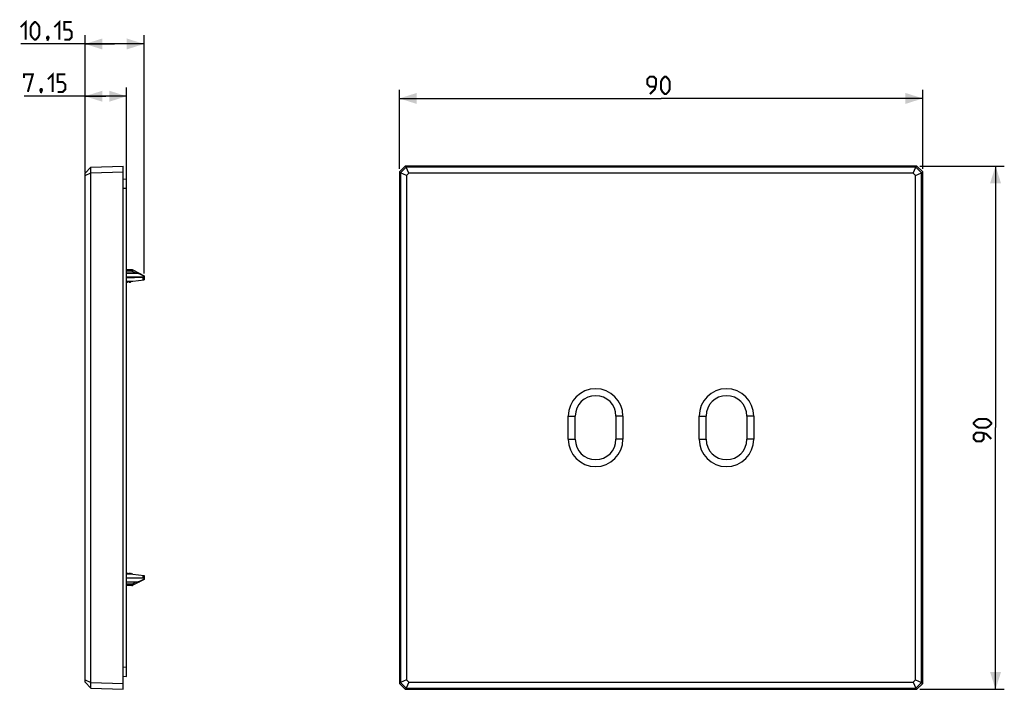
# Model space of a CAD drawing. Units: millimetres. Extents: x 73 to 242, y 62 to 177.
import ezdxf

# ---------------------------------------------------------------- set-up
doc = ezdxf.new("R2010")
doc.units = ezdxf.units.MM
doc.header["$LTSCALE"] = 16.335
doc.layers.get('0').update_dxf_attribs({"linetype": 'CONTINUOUS'})
doc.styles.get("Standard").update_dxf_attribs({"font": 'txt', "width": 0.8})
doc.dimstyles.new('DIMSTYLE_1', dxfattribs={"dimtxt": 3, "dimasz": 3, "dimexe": 1.5, "dimexo": 0.5, "dimgap": 0.75, "dimtad": 1, "dimtxsty": 'STANDARD', "dimblk": '_FILLED', "dimblk1": '_FILLED', "dimblk2": '_FILLED', "dimcen": 0.09, "dimazin": 2, "dimtfac": 1, "dimtofl": 0, "dimtmove": 0, "dimatfit": 3, "dimldrblk": '_FILLED', "dimfxl": 1, "dimtolj": 1, "dimarcsym": 0})

# ---------------------------------------------------------------- blocks, each defined once
blk = doc.blocks.new('_FILLED')
at = {"color": 0, "linetype": 'BYBLOCK'}
blk.add_solid([(0, 0), (-1, 0.317), (-1, -0.317)], dxfattribs=at)
blk = doc.blocks.new('*D0')
at = {"color": 7, "linetype": 'CONTINUOUS'}
for p, q in [((137.96, 151.81), (137.96, 165.43)), ((227.96, 151.81), (227.96, 165.43)), ((137.96, 163.93), (182.96, 163.93)), ((227.96, 163.93), (182.96, 163.93))]:
    blk.add_line(p, q, dxfattribs=at)
at = {"color": 7, "linetype": 'CONTINUOUS', "xscale": 3, "yscale": 3, "zscale": 3, "rotation": 180}
blk.add_blockref('_FILLED', (137.96, 163.93), dxfattribs=at)
at = {"color": 7, "linetype": 'CONTINUOUS', "xscale": 3, "yscale": 3, "zscale": 3}
blk.add_blockref('_FILLED', (227.96, 163.93), dxfattribs=at)
blk = doc.blocks.new('*D1')
at = {"color": 7, "linetype": 'CONTINUOUS'}
for p, q in [((227.46, 152.31), (241.98, 152.31)), ((240.48, 152.31), (240.48, 107.31)), ((240.48, 62.31), (240.48, 107.31)), ((227.46, 62.31), (241.98, 62.31))]:
    blk.add_line(p, q, dxfattribs=at)
at = {"color": 7, "linetype": 'CONTINUOUS', "xscale": 3, "yscale": 3, "zscale": 3}
for p, rotation in [((240.48, 152.31), 90), ((240.48, 62.31), 270)]:
    blk.add_blockref('_FILLED', p, dxfattribs=dict(at, rotation=rotation))
blk = doc.blocks.new('*D2')
at = {"color": 7, "linetype": 'CONTINUOUS'}
for p, q in [((87.48, 164.31), (73.43, 164.31)), ((83.91, 151.18), (83.91, 165.81)), ((83.91, 164.31), (87.48, 164.31)), ((91.06, 164.31), (87.48, 164.31)), ((91.06, 149.01), (91.06, 165.81))]:
    blk.add_line(p, q, dxfattribs=at)
at = {"color": 7, "linetype": 'CONTINUOUS', "xscale": 3, "yscale": 3, "zscale": 3, "rotation": 180}
blk.add_blockref('_FILLED', (83.91, 164.31), dxfattribs=at)
at = {"color": 7, "linetype": 'CONTINUOUS', "xscale": 3, "yscale": 3, "zscale": 3}
blk.add_blockref('_FILLED', (91.06, 164.31), dxfattribs=at)
blk = doc.blocks.new('*D3')
at = {"color": 7, "linetype": 'CONTINUOUS'}
for p, q in [((83.91, 151.18), (83.91, 174.8)), ((94.06, 133.8), (94.06, 174.8)), ((88.98, 173.3), (72.85, 173.3)), ((83.91, 173.3), (88.98, 173.3)), ((94.06, 173.3), (88.98, 173.3))]:
    blk.add_line(p, q, dxfattribs=at)
at = {"color": 7, "linetype": 'CONTINUOUS', "xscale": 3, "yscale": 3, "zscale": 3, "rotation": 180}
blk.add_blockref('_FILLED', (83.91, 173.3), dxfattribs=at)
at = {"color": 7, "linetype": 'CONTINUOUS', "xscale": 3, "yscale": 3, "zscale": 3}
blk.add_blockref('_FILLED', (94.06, 173.3), dxfattribs=at)

msp = doc.modelspace()

# ---------------------------------------------------------------- linework, layer by layer
at = {"color": 7, "linetype": 'CONTINUOUS'}
for p, q in [((83.909, 151.079), (84.908, 152.114)), ((83.909, 150.685), (84.893, 151.128)), ((83.909, 63.537), (83.909, 151.079)), ((84.893, 151.128), (84.893, 152.099)), ((84.893, 151.128), (84.908, 151.114)), ((84.908, 152.114), (90.459, 152.308)), ((84.908, 151.114), (90.459, 151.307)), ((84.908, 63.503), (84.908, 151.114)), ((90.459, 62.308), (90.459, 152.308)), ((137.957, 151.307), (138.957, 152.308)), ((137.957, 151.307), (137.957, 63.309)), ((138.15, 151.114), (137.957, 151.307)), ((138.15, 151.114), (138.166, 151.128)), ((138.15, 151.114), (138.15, 63.503)), ((139.137, 152.099), (138.166, 151.128)), ((139.185, 150.685), (138.166, 151.128)), ((139.151, 152.114), (138.957, 152.308)), ((226.956, 152.308), (138.957, 152.308)), ((139.137, 152.099), (139.151, 152.114)), ((139.58, 151.079), (139.137, 152.099)), ((226.762, 152.114), (139.151, 152.114)), ((139.58, 151.079), (139.185, 150.685)), ((226.333, 151.079), (139.58, 151.079)), ((226.333, 151.079), (226.777, 152.099)), ((226.728, 150.685), (226.333, 151.079)), ((226.728, 150.685), (227.747, 151.128)), ((226.762, 152.114), (226.956, 152.308)), ((226.762, 152.114), (226.777, 152.099)), ((227.747, 151.128), (226.777, 152.099)), ((226.956, 152.308), (227.957, 151.307)), ((227.747, 151.128), (227.763, 151.114)), ((227.763, 151.114), (227.957, 151.307)), ((227.763, 63.503), (227.763, 151.114)), ((227.957, 63.309), (227.957, 151.307)), ((90.459, 150.066), (91.059, 150.108)), ((91.059, 64.508), (91.059, 150.108)), ((139.185, 150.685), (139.185, 63.931)), ((226.728, 63.931), (226.728, 150.685)), ((91.985, 134.458), (91.059, 134.46)), ((92.936, 133.879), (91.059, 133.88)), ((92.124, 134.424), (94.059, 133.396)), ((91.059, 133.064), (93.869, 133.188)), ((91.059, 132.508), (92.009, 132.508)), ((91.059, 132.358), (91.209, 132.358)), ((91.209, 132.358), (91.359, 132.508)), ((91.359, 132.508), (91.509, 132.358)), ((91.509, 132.358), (91.709, 132.358)), ((91.709, 132.358), (91.859, 132.508)), ((92.109, 132.513), (94.059, 132.708)), ((94.059, 133.396), (94.059, 132.708)), ((167.007, 105.308), (167.007, 109.308)), ((168.207, 105.308), (168.207, 109.308)), ((175.207, 109.308), (175.207, 105.308)), ((176.407, 109.308), (176.407, 105.308)), ((189.507, 105.308), (189.507, 109.308)), ((190.707, 105.308), (190.707, 109.308)), ((197.707, 109.308), (197.707, 105.308)), ((198.907, 109.308), (198.907, 105.308)), ((91.059, 82.258), (91.209, 82.258)), ((92.009, 82.108), (91.059, 82.108)), ((91.059, 81.552), (92.061, 81.508)), ((91.059, 81.474), (92.061, 81.508)), ((91.209, 82.258), (91.359, 82.108)), ((91.359, 82.108), (91.509, 82.258)), ((91.509, 82.258), (91.709, 82.258)), ((91.709, 82.258), (91.859, 82.108)), ((92.109, 82.103), (94.059, 81.908)), ((94.059, 81.908), (94.059, 81.22)), ((91.059, 80.744), (93.019, 80.779)), ((91.985, 80.158), (91.059, 80.156)), ((94.059, 81.22), (92.124, 80.193)), ((90.459, 64.55), (91.059, 64.508)), ((83.909, 63.931), (84.893, 63.488)), ((83.909, 63.537), (84.908, 62.502)), ((84.908, 63.503), (84.893, 63.488)), ((84.893, 62.517), (84.893, 63.488)), ((84.908, 63.503), (90.459, 63.309)), ((138.15, 63.503), (137.957, 63.309)), ((138.957, 62.308), (137.957, 63.309)), ((138.166, 63.488), (138.15, 63.503)), ((139.185, 63.931), (138.166, 63.488)), ((138.166, 63.488), (139.137, 62.517)), ((139.58, 63.537), (139.137, 62.517)), ((139.185, 63.931), (139.58, 63.537)), ((139.58, 63.537), (226.333, 63.537)), ((226.333, 63.537), (226.728, 63.931)), ((226.333, 63.537), (226.777, 62.517)), ((226.728, 63.931), (227.747, 63.488)), ((226.777, 62.517), (227.747, 63.488)), ((227.957, 63.309), (226.956, 62.308)), ((227.763, 63.503), (227.747, 63.488)), ((227.763, 63.503), (227.957, 63.309)), ((84.908, 62.502), (90.459, 62.308)), ((139.151, 62.502), (138.957, 62.308)), ((138.957, 62.308), (226.956, 62.308)), ((139.151, 62.502), (139.137, 62.517)), ((139.151, 62.502), (226.762, 62.502)), ((226.777, 62.517), (226.762, 62.502)), ((226.762, 62.502), (226.956, 62.308))]:
    msp.add_line(p, q, dxfattribs=at)
at = {"color": 250, "linetype": 'CONTINUOUS'}
for p, q in [((90.459, 148.47), (91.059, 148.512)), ((91.985, 134.236), (91.059, 134.236)), ((91.059, 133.86), (92.936, 133.859)), ((91.985, 134.236), (91.985, 134.458)), ((92.656, 133.879), (91.985, 134.236)), ((93.165, 133.824), (94.059, 133.347)), ((93.869, 133.188), (93.869, 132.689)), ((167.007, 109.308), (168.207, 109.308)), ((176.407, 109.308), (175.207, 109.308)), ((189.507, 109.308), (190.707, 109.308)), ((198.907, 109.308), (197.707, 109.308)), ((167.007, 105.308), (168.207, 105.308)), ((176.407, 105.308), (175.207, 105.308)), ((189.507, 105.308), (190.707, 105.308)), ((198.907, 105.308), (197.707, 105.308)), ((93.869, 81.927), (93.869, 81.492)), ((93.019, 80.799), (91.059, 80.764)), ((91.985, 80.38), (91.059, 80.38)), ((91.985, 80.38), (92.727, 80.774)), ((91.985, 80.158), (91.985, 80.38)), ((94.059, 81.267), (93.256, 80.838)), ((93.346, 80.841), (93.342, 80.839)), ((90.459, 66.146), (91.059, 66.104))]:
    msp.add_line(p, q, dxfattribs=at)
at = {"color": 7, "linetype": 'CONTINUOUS', "const_width": 0.35}
for points in [[(72.849, 176.194), (73.706, 177.051), (73.706, 174.051)], [(74.563, 174.908), (74.563, 176.194), (74.778, 176.623), (75.206, 177.051), (75.421, 177.051), (75.849, 176.623), (76.063, 176.194), (76.063, 174.908), (75.849, 174.48), (75.421, 174.051), (75.206, 174.051), (74.778, 174.48), (74.563, 174.908)], [(78.635, 176.194), (79.492, 177.051), (79.492, 174.051)], [(80.349, 174.051), (81.206, 174.051), (81.635, 174.48), (81.635, 175.337), (81.206, 175.766), (80.349, 175.766), (80.349, 177.051), (81.635, 177.051)], [(77.563, 174.551), (77.635, 174.408), (77.635, 174.337), (77.492, 174.194), (77.421, 174.194), (77.349, 174.266), (77.349, 174.337), (77.421, 174.48), (77.492, 174.551), (77.563, 174.551)], [(77.635, 174.337), (77.563, 174.123), (77.421, 173.837)], [(73.429, 167.419), (73.429, 168.062), (74.929, 168.062), (74.072, 165.062)], [(77.501, 167.204), (78.358, 168.062), (78.358, 165.062)], [(79.215, 165.062), (80.072, 165.062), (80.501, 165.49), (80.501, 166.347), (80.072, 166.776), (79.215, 166.776), (79.215, 168.062), (80.501, 168.062)], [(181.028, 164.676), (181.885, 165.534), (182.1, 166.391), (182.1, 167.248), (181.671, 167.676), (181.028, 167.676), (180.599, 167.248), (180.599, 166.391), (181.028, 165.962), (181.957, 165.962)], [(182.957, 165.534), (182.957, 166.819), (183.171, 167.248), (183.599, 167.676), (183.814, 167.676), (184.242, 167.248), (184.457, 166.819), (184.457, 165.534), (184.242, 165.105), (183.814, 164.676), (183.599, 164.676), (183.171, 165.105), (182.957, 165.534)], [(76.429, 165.562), (76.501, 165.419), (76.501, 165.347), (76.358, 165.204), (76.286, 165.204), (76.215, 165.276), (76.215, 165.347), (76.286, 165.49), (76.358, 165.562), (76.429, 165.562)], [(76.501, 165.347), (76.429, 165.133), (76.286, 164.847)], [(238.876, 107.308), (237.591, 107.308), (237.162, 107.522), (236.733, 107.951), (236.733, 108.165), (237.162, 108.594), (237.591, 108.808), (238.876, 108.808), (239.305, 108.594), (239.733, 108.165), (239.733, 107.951), (239.305, 107.522), (238.876, 107.308)], [(239.733, 105.38), (238.876, 106.237), (238.019, 106.451), (237.162, 106.451), (236.733, 106.022), (236.733, 105.38), (237.162, 104.951), (238.019, 104.951), (238.448, 105.38), (238.448, 106.308)]]:
    msp.add_lwpolyline(points, dxfattribs=at)
at = {"color": 250, "linetype": 'CONTINUOUS'}
for points in [[(91.985, 134.236), (91.993, 134.25), (92.001, 134.264), (92.01, 134.278), (92.019, 134.293), (92.028, 134.308), (92.037, 134.322), (92.046, 134.337), (92.056, 134.351), (92.065, 134.364), (92.074, 134.376), (92.083, 134.388), (92.091, 134.398), (92.099, 134.407), (92.106, 134.414), (92.112, 134.419), (92.117, 134.422), (92.122, 134.424), (92.125, 134.423)], [(92.936, 133.879), (92.936, 133.878), (92.936, 133.874), (92.936, 133.859)], [(92.936, 133.859), (92.954, 133.859), (92.971, 133.858)], [(92.971, 133.858), (92.988, 133.858), (93.004, 133.857), (93.02, 133.855), (93.035, 133.854)], [(93.035, 133.854), (93.049, 133.852), (93.062, 133.851), (93.075, 133.849), (93.087, 133.847), (93.098, 133.845), (93.109, 133.843), (93.119, 133.84), (93.13, 133.838), (93.139, 133.835), (93.149, 133.831), (93.157, 133.828), (93.165, 133.824)], [(93.259, 133.821), (93.25, 133.825), (93.24, 133.829), (93.23, 133.831), (93.22, 133.832), (93.209, 133.833), (93.198, 133.832), (93.187, 133.83), (93.176, 133.828), (93.165, 133.824)], [(91.985, 80.38), (91.992, 80.369), (91.998, 80.357), (92.005, 80.345), (92.012, 80.333), (92.019, 80.322), (92.027, 80.31), (92.034, 80.299), (92.041, 80.287), (92.049, 80.276), (92.056, 80.265), (92.064, 80.254), (92.071, 80.243), (92.079, 80.234)], [(92.079, 80.234), (92.086, 80.224), (92.093, 80.216), (92.1, 80.208), (92.106, 80.202), (92.112, 80.197), (92.117, 80.194), (92.121, 80.193), (92.125, 80.193)], [(93.104, 80.804), (93.084, 80.803), (93.063, 80.801), (93.041, 80.8), (93.019, 80.799)], [(93.019, 80.779), (93.019, 80.78), (93.019, 80.784), (93.019, 80.799)], [(93.256, 80.838), (93.248, 80.834), (93.238, 80.831), (93.228, 80.827), (93.216, 80.824), (93.204, 80.82), (93.19, 80.817), (93.175, 80.814), (93.159, 80.812), (93.142, 80.809), (93.124, 80.807), (93.104, 80.804)], [(93.337, 80.837), (93.328, 80.834), (93.319, 80.832), (93.309, 80.831), (93.299, 80.83), (93.288, 80.831), (93.277, 80.832), (93.267, 80.835), (93.256, 80.838)]]:
    msp.add_lwpolyline(points, dxfattribs=at)
at = {"color": 7, "linetype": 'CONTINUOUS'}
for points in [[(93.259, 133.821), (93.251, 133.825), (93.23, 133.835), (93.208, 133.843), (93.186, 133.85), (93.163, 133.856), (93.139, 133.861), (93.115, 133.865), (93.09, 133.869), (93.064, 133.872), (93.037, 133.875), (93.01, 133.877), (92.982, 133.878), (92.954, 133.879), (92.936, 133.879)], [(94.059, 133.298), (94.058, 133.288), (94.056, 133.278), (94.051, 133.269), (94.045, 133.259), (94.038, 133.25), (94.029, 133.242), (94.019, 133.234), (94.007, 133.226), (93.995, 133.219), (93.982, 133.213), (93.968, 133.208), (93.953, 133.203), (93.938, 133.199), (93.922, 133.196), (93.906, 133.193)], [(93.869, 81.492), (93.883, 81.492), (93.896, 81.491), (93.909, 81.489), (93.922, 81.488), (93.934, 81.485), (93.946, 81.483), (93.958, 81.48), (93.969, 81.476), (93.979, 81.472), (93.989, 81.468), (93.998, 81.464), (94.007, 81.459), (94.015, 81.454), (94.022, 81.449), (94.029, 81.443), (94.035, 81.438), (94.041, 81.432), (94.045, 81.426), (94.049, 81.42), (94.053, 81.414), (94.055, 81.407), (94.057, 81.401), (94.059, 81.394), (94.059, 81.387)], [(93.019, 80.779), (93.043, 80.78), (93.072, 80.782), (93.1, 80.784), (93.127, 80.786), (93.154, 80.789), (93.18, 80.793), (93.206, 80.797), (93.23, 80.802), (93.254, 80.807), (93.277, 80.814), (93.299, 80.821), (93.321, 80.83), (93.342, 80.839), (93.346, 80.841)]]:
    msp.add_lwpolyline(points, dxfattribs=at)
for centre, radius, start, end in [((91.984, 134.158), 0.3, 62.05104, 89.9), ((92.009, 133.508), 1, 270, 275.71059), ((171.707, 109.308), 4.7, 0, 180), ((194.207, 109.308), 4.7, 0, 180), ((171.707, 109.308), 3.5, 0, 180), ((194.207, 109.308), 3.5, 0, 180), ((171.707, 105.308), 4.7, 180, 360), ((171.707, 105.308), 3.5, 180, 360), ((194.207, 105.308), 4.7, 180, 360), ((194.207, 105.308), 3.5, 180, 360), ((92.009, 81.108), 1, 84.28941, 90), ((91.984, 80.458), 0.3, 270.1, 297.94896)]:
    msp.add_arc(centre, radius, start, end, dxfattribs=at)
for centre, major_axis, ratio, start_param, end_param in [((4959.789, 107.308), (5070.619, -20.86), 0.0041138, 2.8564725, 2.8584753), ((93.859, 133.388), (-0.142, 0.142), 0.9918061, -3.8766878, -3.6922883), ((187.208, 107.308), (530.703, 0), 0.0494155, -1.7510555, -1.7475925)]:
    msp.add_ellipse(centre, major_axis=major_axis, ratio=ratio, start_param=start_param, end_param=end_param, dxfattribs=at)

# ---------------------------------------------------------------- dimensions: what is measured, and where the dimension line sits
for base, p1, p2, angle, picture, middle in [((83.909, 173.301), (94.059, 133.298), (83.909, 150.685), 180, '*D3', (72.849, 173.301)), ((83.909, 164.312), (91.059, 148.512), (83.909, 150.685), 180, '*D2', (73.429, 164.312)), ((240.483, 62.308), (226.956, 152.308), (226.956, 62.308), 270, '*D1', (240.483, 104.951))]:
    dim = msp.add_linear_dim(base=base, p1=p1, p2=p2, angle=angle, dimstyle='DIMSTYLE_1', dxfattribs=at)
    dim.commit()
    dim.dimension.update_dxf_attribs({"geometry": picture, "text_midpoint": middle, "dimtype": 160})
dim = msp.add_linear_dim(base=(227.957, 163.926), p1=(137.957, 151.307), p2=(227.957, 151.307), dimstyle='DIMSTYLE_1', dxfattribs=at)
dim.commit()
dim.dimension.update_dxf_attribs({"geometry": '*D0', "text_midpoint": (180.599, 163.926), "dimtype": 160})

doc.saveas('drawing.dxf')
